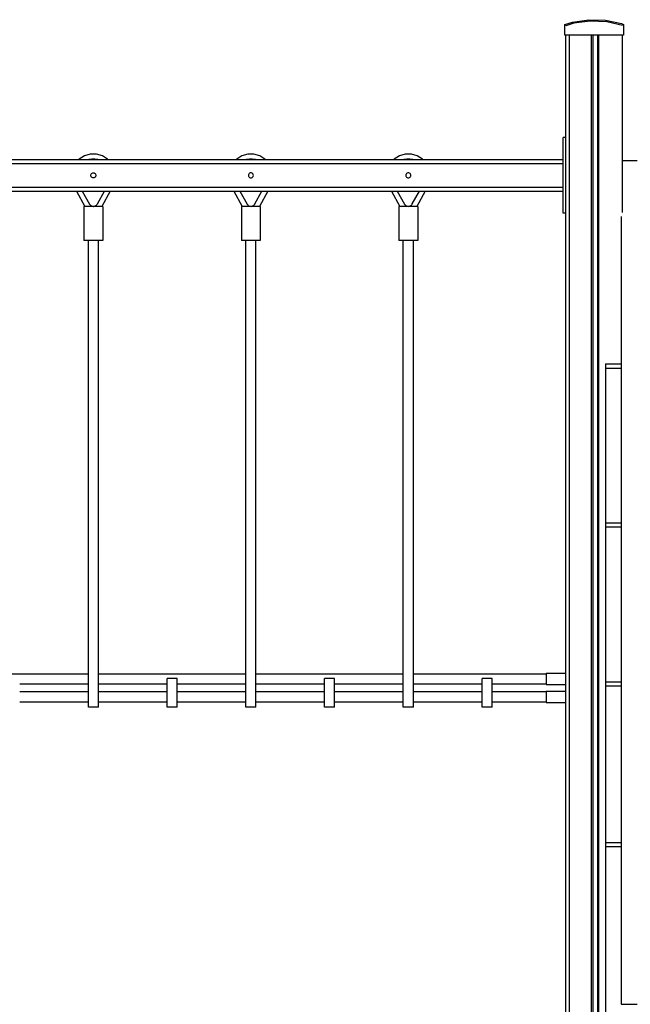
# Model space of a CAD drawing. Units: millimetres. Extents: x 38713 to 53104, y 15774 to 36916.
# Drawn here: x 42409 to 43378, y 16767 to 18330 of the extents above; entities that cross this region are included whole.
import ezdxf

# ---------------------------------------------------------------- set-up
doc = ezdxf.new("R2010")
doc.units = ezdxf.units.MM
doc.header["$MEASUREMENT"] = 0
for name, color, linetype, lineweight in [('0_Pen_No__1', 7, 'Continuous', 30), ('A-FLOR_Pen_No__1', 7, 'Continuous', 30), ('labiekart_ha_Pen_No__1', 7, 'Continuous', 30)]:
    doc.layers.add(name, color=color, linetype=linetype, lineweight=lineweight)

msp = doc.modelspace()

# ---------------------------------------------------------------- linework, layer by layer
at = {"layer": '0_Pen_No__1', "linetype": 'Continuous'}
for p, q in [((43274, 18321.7), (43286.5, 18325.8)), ((43288.3, 18323.9), (43275.6, 18320)), ((43286.5, 18325.8), (43312.4, 18329.5)), ((43314.5, 18327.3), (43288.3, 18323.9)), ((43312.4, 18329.5), (43338.7, 18328.7)), ((43341, 18326.1), (43314.5, 18327.3)), ((43338.7, 18328.7), (43364.3, 18323.3)), ((43365.6, 18320.1), (43341, 18326.1)), ((43364.3, 18323.3), (43367.5, 18321.7)), ((43274, 18307.1), (43274, 18321.7)), ((43275.6, 18320), (43275.6, 18320.1)), ((43367.5, 18321.7), (43367.5, 18304.8)), ((43274, 18304.8), (43274, 18307.1)), ((43364.6, 18304.8), (43274, 18304.8)), ((43364.6, 18304.8), (43275.6, 18304.8)), ((43367.5, 18304.8), (43364.6, 18304.8)), ((43271.8, 18141.7), (43271.8, 18142.6)), ((43275.8, 18142.6), (43271.8, 18142.6)), ((43271.8, 18139.9), (43271.8, 18141.7)), ((43271.8, 18137.2), (43271.8, 18139.9)), ((43271.8, 18133.9), (43271.8, 18137.2)), ((43271.8, 18129.9), (43271.8, 18133.9)), ((43271.8, 18125.3), (43271.8, 18129.9)), ((43271.8, 18120.4), (43271.8, 18125.3)), ((43271.8, 18115.2), (43271.8, 18120.4)), ((41279.8, 18107.6), (43271.8, 18107.6)), ((42503.3, 18108.3), (42502.7, 18107.6)), ((42511.5, 18113.4), (42503.3, 18108.3)), ((42520.9, 18116.1), (42511.5, 18113.4)), ((42518.7, 18107.6), (42518.6, 18107.6)), ((42523.4, 18108.4), (42518.7, 18107.6)), ((42530.6, 18116.1), (42520.9, 18116.1)), ((42528.1, 18108.5), (42523.4, 18108.4)), ((42532.7, 18107.6), (42528.1, 18108.5)), ((42540, 18113.4), (42530.6, 18116.1)), ((42532.9, 18107.6), (42532.7, 18107.6)), ((42548.2, 18108.3), (42540, 18113.4)), ((42548.9, 18107.6), (42548.2, 18108.3)), ((42753.3, 18108.3), (42752.7, 18107.6)), ((42761.5, 18113.4), (42753.3, 18108.3)), ((42770.9, 18116.1), (42761.5, 18113.4)), ((42768.7, 18107.6), (42768.6, 18107.6)), ((42773.4, 18108.4), (42768.7, 18107.6)), ((42780.6, 18116.1), (42770.9, 18116.1)), ((42778.1, 18108.5), (42773.4, 18108.4)), ((42782.7, 18107.6), (42778.1, 18108.5)), ((42790, 18113.4), (42780.6, 18116.1)), ((42782.9, 18107.6), (42782.7, 18107.6)), ((42798.2, 18108.3), (42790, 18113.4)), ((42798.9, 18107.6), (42798.2, 18108.3)), ((43003.3, 18108.3), (43002.7, 18107.6)), ((43011.5, 18113.4), (43003.3, 18108.3)), ((43020.9, 18116.1), (43011.5, 18113.4)), ((43018.7, 18107.6), (43018.6, 18107.6)), ((43023.4, 18108.4), (43018.7, 18107.6)), ((43030.6, 18116.1), (43020.9, 18116.1)), ((43028.1, 18108.5), (43023.4, 18108.4)), ((43032.7, 18107.6), (43028.1, 18108.5)), ((43040, 18113.4), (43030.6, 18116.1)), ((43032.9, 18107.6), (43032.7, 18107.6)), ((43048.2, 18108.3), (43040, 18113.4)), ((43048.9, 18107.6), (43048.2, 18108.3)), ((43271.8, 18112.6), (43271.8, 18115.2)), ((43271.8, 18052.6), (43271.8, 18112.6)), ((43365.8, 18106.1), (43388.8, 18106.1)), ((41279.8, 18101.6), (43271.8, 18101.6)), ((42521.8, 18082.6), (42521.9, 18083.6)), ((42521.9, 18081.5), (42521.8, 18082.6)), ((42521.9, 18083.6), (42522.3, 18084.6)), ((42522.3, 18080.6), (42521.9, 18081.5)), ((42522.3, 18084.6), (42522.9, 18085.4)), ((42522.9, 18079.7), (42522.3, 18080.6)), ((42522.9, 18085.4), (42523.8, 18086)), ((42523.8, 18079.1), (42522.9, 18079.7)), ((42523.8, 18086), (42524.7, 18086.4)), ((42524.7, 18078.7), (42523.8, 18079.1)), ((42524.7, 18086.4), (42525.8, 18086.6)), ((42525.8, 18078.6), (42524.7, 18078.7)), ((42525.8, 18086.6), (42526.8, 18086.4)), ((42526.8, 18078.7), (42525.8, 18078.6)), ((42526.8, 18086.4), (42527.8, 18086)), ((42527.8, 18079.1), (42526.8, 18078.7)), ((42527.8, 18086), (42528.6, 18085.4)), ((42528.6, 18079.7), (42527.8, 18079.1)), ((42528.6, 18085.4), (42529.2, 18084.6)), ((42529.2, 18080.6), (42528.6, 18079.7)), ((42529.2, 18084.6), (42529.6, 18083.6)), ((42529.6, 18081.5), (42529.2, 18080.6)), ((42529.6, 18083.6), (42529.8, 18082.6)), ((42529.8, 18082.6), (42529.6, 18081.5)), ((42771.9, 18083.6), (42771.8, 18082.6)), ((42771.8, 18082.6), (42771.9, 18081.5)), ((42772.3, 18084.6), (42771.9, 18083.6)), ((42771.9, 18081.5), (42772.3, 18080.6)), ((42772.9, 18085.4), (42772.3, 18084.6)), ((42772.3, 18080.6), (42772.9, 18079.7)), ((42773.8, 18086), (42772.9, 18085.4)), ((42772.9, 18079.7), (42773.8, 18079.1)), ((42774.7, 18086.4), (42773.8, 18086)), ((42773.8, 18079.1), (42774.7, 18078.7)), ((42775.8, 18086.6), (42774.7, 18086.4)), ((42774.7, 18078.7), (42775.8, 18078.6)), ((42776.8, 18086.4), (42775.8, 18086.6)), ((42775.8, 18078.6), (42776.8, 18078.7)), ((42777.8, 18086), (42776.8, 18086.4)), ((42776.8, 18078.7), (42777.8, 18079.1)), ((42778.6, 18085.4), (42777.8, 18086)), ((42777.8, 18079.1), (42778.6, 18079.7)), ((42779.2, 18084.6), (42778.6, 18085.4)), ((42778.6, 18079.7), (42779.2, 18080.6)), ((42779.6, 18083.6), (42779.2, 18084.6)), ((42779.2, 18080.6), (42779.6, 18081.5)), ((42779.8, 18082.6), (42779.6, 18083.6)), ((42779.6, 18081.5), (42779.8, 18082.6)), ((43021.9, 18083.6), (43021.8, 18082.6)), ((43021.8, 18082.6), (43021.9, 18081.5)), ((43022.3, 18084.6), (43021.9, 18083.6)), ((43021.9, 18081.5), (43022.3, 18080.6)), ((43022.9, 18085.4), (43022.3, 18084.6)), ((43022.3, 18080.6), (43022.9, 18079.7)), ((43023.8, 18086), (43022.9, 18085.4)), ((43022.9, 18079.7), (43023.8, 18079.1)), ((43024.7, 18086.4), (43023.8, 18086)), ((43023.8, 18079.1), (43024.7, 18078.7)), ((43025.8, 18086.6), (43024.7, 18086.4)), ((43024.7, 18078.7), (43025.8, 18078.6)), ((43026.8, 18086.4), (43025.8, 18086.6)), ((43025.8, 18078.6), (43026.8, 18078.7)), ((43027.8, 18086), (43026.8, 18086.4)), ((43026.8, 18078.7), (43027.8, 18079.1)), ((43028.6, 18085.4), (43027.8, 18086)), ((43027.8, 18079.1), (43028.6, 18079.7)), ((43029.2, 18084.6), (43028.6, 18085.4)), ((43028.6, 18079.7), (43029.2, 18080.6)), ((43029.6, 18083.6), (43029.2, 18084.6)), ((43029.2, 18080.6), (43029.6, 18081.5)), ((43029.8, 18082.6), (43029.6, 18083.6)), ((43029.6, 18081.5), (43029.8, 18082.6)), ((41279.8, 18063.6), (43271.8, 18063.6)), ((41279.8, 18057.6), (43271.8, 18057.6)), ((42498.9, 18057.6), (42512.2, 18033.4)), ((42508.2, 18057.6), (42519.7, 18037)), ((42532.1, 18037.5), (42543.4, 18057.6)), ((42552.6, 18057.6), (42539.4, 18033.4)), ((42748.9, 18057.6), (42762.2, 18033.4)), ((42758.2, 18057.6), (42769.7, 18037)), ((42782.1, 18037.5), (42793.4, 18057.6)), ((42802.6, 18057.6), (42789.4, 18033.4)), ((42998.9, 18057.6), (43012.2, 18033.4)), ((43008.2, 18057.6), (43019.7, 18037)), ((43032.1, 18037.5), (43043.4, 18057.6)), ((43052.6, 18057.6), (43039.4, 18033.4)), ((43271.8, 18050), (43271.8, 18052.6)), ((43271.8, 18044.8), (43271.8, 18050)), ((43271.8, 18039.9), (43271.8, 18044.8)), ((42510.8, 18033.4), (42510.8, 17979.4)), ((42511.3, 18033.4), (42510.8, 18033.4)), ((42512.8, 18033.4), (42511.3, 18033.4)), ((42515.2, 18033.4), (42512.8, 18033.4)), ((42518.3, 18033.4), (42515.2, 18033.4)), ((42521.9, 18033.4), (42518.3, 18033.4)), ((42519.7, 18037), (42519.9, 18036.5)), ((42519.9, 18036.5), (42520.7, 18035.6)), ((42520.7, 18035.6), (42521.6, 18034.8)), ((42521.6, 18034.8), (42522.7, 18034.1)), ((42525.8, 18033.4), (42521.9, 18033.4)), ((42522.7, 18034.1), (42523.8, 18033.7)), ((42523.8, 18033.7), (42525, 18033.5)), ((42525, 18033.5), (42525.7, 18033.4)), ((42529.6, 18033.4), (42525.8, 18033.4)), ((42526.3, 18033.4), (42527.5, 18033.6)), ((42527.5, 18033.6), (42528.6, 18034)), ((42528.6, 18034), (42529.7, 18034.6)), ((42533.3, 18033.4), (42529.6, 18033.4)), ((42529.7, 18034.6), (42530.7, 18035.4)), ((42530.7, 18035.4), (42531.5, 18036.3)), ((42531.5, 18036.3), (42531.9, 18037)), ((42531.9, 18037), (42532.1, 18037.5)), ((42536.4, 18033.4), (42533.3, 18033.4)), ((42538.8, 18033.4), (42536.4, 18033.4)), ((42540.3, 18033.4), (42538.8, 18033.4)), ((42540.8, 18033.4), (42540.3, 18033.4)), ((42540.8, 18033.4), (42540.8, 17979.4)), ((42760.8, 18033.4), (42760.8, 17979.4)), ((42761.3, 18033.4), (42760.8, 18033.4)), ((42762.8, 18033.4), (42761.3, 18033.4)), ((42765.2, 18033.4), (42762.8, 18033.4)), ((42768.3, 18033.4), (42765.2, 18033.4)), ((42771.9, 18033.4), (42768.3, 18033.4)), ((42769.7, 18037), (42769.9, 18036.5)), ((42769.9, 18036.5), (42770.7, 18035.6)), ((42770.7, 18035.6), (42771.6, 18034.8)), ((42771.6, 18034.8), (42772.7, 18034.1)), ((42775.8, 18033.4), (42771.9, 18033.4)), ((42772.7, 18034.1), (42773.8, 18033.7)), ((42773.8, 18033.7), (42775, 18033.5)), ((42775, 18033.5), (42775.7, 18033.4)), ((42779.6, 18033.4), (42775.8, 18033.4)), ((42776.3, 18033.4), (42777.5, 18033.6)), ((42777.5, 18033.6), (42778.6, 18034)), ((42778.6, 18034), (42779.7, 18034.6)), ((42783.3, 18033.4), (42779.6, 18033.4)), ((42779.7, 18034.6), (42780.7, 18035.4)), ((42780.7, 18035.4), (42781.5, 18036.3)), ((42781.5, 18036.3), (42781.9, 18037)), ((42781.9, 18037), (42782.1, 18037.5)), ((42786.4, 18033.4), (42783.3, 18033.4)), ((42788.8, 18033.4), (42786.4, 18033.4)), ((42790.3, 18033.4), (42788.8, 18033.4)), ((42790.8, 18033.4), (42790.3, 18033.4)), ((42790.8, 18033.4), (42790.8, 17979.4)), ((43010.8, 18033.4), (43010.8, 17979.4)), ((43011.3, 18033.4), (43010.8, 18033.4)), ((43012.8, 18033.4), (43011.3, 18033.4)), ((43015.2, 18033.4), (43012.8, 18033.4)), ((43018.3, 18033.4), (43015.2, 18033.4)), ((43021.9, 18033.4), (43018.3, 18033.4)), ((43019.7, 18037), (43019.9, 18036.5)), ((43019.9, 18036.5), (43020.7, 18035.6)), ((43020.7, 18035.6), (43021.6, 18034.8)), ((43021.6, 18034.8), (43022.7, 18034.1)), ((43025.8, 18033.4), (43021.9, 18033.4)), ((43022.7, 18034.1), (43023.8, 18033.7)), ((43023.8, 18033.7), (43025, 18033.5)), ((43025, 18033.5), (43025.7, 18033.4)), ((43029.6, 18033.4), (43025.8, 18033.4)), ((43026.3, 18033.4), (43027.5, 18033.6)), ((43027.5, 18033.6), (43028.6, 18034)), ((43028.6, 18034), (43029.7, 18034.6)), ((43033.3, 18033.4), (43029.6, 18033.4)), ((43029.7, 18034.6), (43030.7, 18035.4)), ((43030.7, 18035.4), (43031.5, 18036.3)), ((43031.5, 18036.3), (43031.9, 18037)), ((43031.9, 18037), (43032.1, 18037.5)), ((43036.4, 18033.4), (43033.3, 18033.4)), ((43038.8, 18033.4), (43036.4, 18033.4)), ((43040.3, 18033.4), (43038.8, 18033.4)), ((43040.8, 18033.4), (43040.3, 18033.4)), ((43040.8, 18033.4), (43040.8, 17979.4)), ((43271.8, 18035.3), (43271.8, 18039.9)), ((43271.8, 18031.3), (43271.8, 18035.3)), ((43271.8, 18027.9), (43271.8, 18031.3)), ((43271.8, 18025.3), (43271.8, 18027.9)), ((43271.8, 18023.5), (43271.8, 18025.3)), ((43271.8, 18022.6), (43271.8, 18023.5)), ((43275.8, 18022.6), (43271.8, 18022.6)), ((43363.8, 18017.5), (43363.8, 16909.6)), ((42511.3, 17979.4), (42510.8, 17979.4)), ((42512.8, 17979.4), (42511.3, 17979.4)), ((42515.2, 17979.4), (42512.8, 17979.4)), ((42518.3, 17979.4), (42515.2, 17979.4)), ((42521.9, 17979.4), (42518.3, 17979.4)), ((42525.8, 17979.4), (42521.9, 17979.4)), ((42529.6, 17979.4), (42525.8, 17979.4)), ((42533.3, 17979.4), (42529.6, 17979.4)), ((42536.4, 17979.4), (42533.3, 17979.4)), ((42538.8, 17979.4), (42536.4, 17979.4)), ((42540.3, 17979.4), (42538.8, 17979.4)), ((42540.8, 17979.4), (42540.3, 17979.4)), ((42761.3, 17979.4), (42760.8, 17979.4)), ((42762.8, 17979.4), (42761.3, 17979.4)), ((42765.2, 17979.4), (42762.8, 17979.4)), ((42768.3, 17979.4), (42765.2, 17979.4)), ((42771.9, 17979.4), (42768.3, 17979.4)), ((42775.8, 17979.4), (42771.9, 17979.4)), ((42779.6, 17979.4), (42775.8, 17979.4)), ((42783.3, 17979.4), (42779.6, 17979.4)), ((42786.4, 17979.4), (42783.3, 17979.4)), ((42788.8, 17979.4), (42786.4, 17979.4)), ((42790.3, 17979.4), (42788.8, 17979.4)), ((42790.8, 17979.4), (42790.3, 17979.4)), ((43011.3, 17979.4), (43010.8, 17979.4)), ((43012.8, 17979.4), (43011.3, 17979.4)), ((43015.2, 17979.4), (43012.8, 17979.4)), ((43018.3, 17979.4), (43015.2, 17979.4)), ((43021.9, 17979.4), (43018.3, 17979.4)), ((43025.8, 17979.4), (43021.9, 17979.4)), ((43029.6, 17979.4), (43025.8, 17979.4)), ((43033.3, 17979.4), (43029.6, 17979.4)), ((43036.4, 17979.4), (43033.3, 17979.4)), ((43038.8, 17979.4), (43036.4, 17979.4)), ((43040.3, 17979.4), (43038.8, 17979.4)), ((43040.8, 17979.4), (43040.3, 17979.4)), ((43338.8, 17783.3), (43338.8, 17783)), ((43338.8, 17783.3), (43363.8, 17783.3)), ((43338.8, 17783), (43338.8, 17782.2)), ((43338.8, 17782.2), (43338.8, 17780.9)), ((43338.8, 17780.9), (43338.8, 17779)), ((43338.8, 17779), (43338.8, 17776.8)), ((43338.8, 17776.8), (43338.8, 17696.4)), ((43338.8, 17776.8), (43363.8, 17776.8)), ((43338.8, 17696.4), (43338.8, 17693.9)), ((43338.8, 17693.9), (43338.8, 17691.2)), ((43338.8, 17691.2), (43338.8, 17688.4)), ((43338.8, 17688.4), (43338.8, 17685.5)), ((43338.8, 17685.5), (43338.8, 17644.5)), ((43338.8, 17644.5), (43338.8, 17531.3)), ((43338.8, 17531.3), (43338.8, 17531)), ((43338.8, 17531.3), (43363.8, 17531.3)), ((43338.8, 17531), (43338.8, 17530.2)), ((43338.8, 17530.2), (43338.8, 17528.9)), ((43338.8, 17528.9), (43338.8, 17527)), ((43338.8, 17527), (43338.8, 17524.8)), ((43338.8, 17524.8), (43338.8, 17444.4)), ((43338.8, 17524.8), (43363.8, 17524.8)), ((43338.8, 17444.4), (43338.8, 17441.9)), ((43338.8, 17441.9), (43338.8, 17439.2)), ((43338.8, 17439.2), (43338.8, 17436.4)), ((43338.8, 17436.4), (43338.8, 17433.5)), ((43338.8, 17433.5), (43338.8, 17392.5)), ((43338.8, 17392.5), (43338.8, 17279.3)), ((43244.8, 17292.7), (43275.8, 17292.7)), ((43244.8, 17292.7), (43244.8, 17292.4)), ((43244.8, 17292.4), (43244.8, 17291.5)), ((42283.8, 17291.7), (42517.8, 17291.7)), ((42533.8, 17291.7), (42767.8, 17291.7)), ((42783.8, 17291.7), (43017.8, 17291.7)), ((43033.8, 17291.7), (43244.8, 17291.7)), ((43244.8, 17291.5), (43244.8, 17290.1)), ((43244.8, 17290.1), (43244.8, 17288.2)), ((43244.8, 17288.2), (43244.8, 17286)), ((43244.8, 17286), (43244.8, 17283.7)), ((43244.8, 17283.7), (43244.8, 17281.4)), ((43244.8, 17281.4), (43244.8, 17279.2)), ((43244.8, 17279.2), (43244.8, 17277.3)), ((43244.8, 17277.3), (43244.8, 17275.9)), ((43338.8, 17279.3), (43338.8, 17279)), ((43338.8, 17279.3), (43363.8, 17279.3)), ((43338.8, 17279), (43338.8, 17278.2)), ((43338.8, 17278.2), (43338.8, 17276.9)), ((43338.8, 17276.9), (43338.8, 17275)), ((42408.8, 17275.7), (42517.8, 17275.7)), ((42408.8, 17263.5), (42517.8, 17263.5)), ((42533.8, 17275.7), (42642.8, 17275.7)), ((42533.8, 17263.5), (42642.8, 17263.5)), ((42658.8, 17275.7), (42767.8, 17275.7)), ((42658.8, 17263.5), (42767.8, 17263.5)), ((42783.8, 17275.7), (42892.8, 17275.7)), ((42783.8, 17263.5), (42892.8, 17263.5)), ((42908.8, 17275.7), (43017.8, 17275.7)), ((42908.8, 17263.5), (43017.8, 17263.5)), ((43033.8, 17275.7), (43142.8, 17275.7)), ((43033.8, 17263.5), (43142.8, 17263.5)), ((43158.8, 17275.7), (43244.8, 17275.7)), ((43158.8, 17263.5), (43244.8, 17263.5)), ((43244.8, 17275.9), (43244.8, 17275)), ((43244.8, 17275), (43244.8, 17274.7)), ((43244.8, 17274.7), (43275.8, 17274.7)), ((43244.8, 17264.5), (43275.8, 17264.5)), ((43244.8, 17264.5), (43244.8, 17264.2)), ((43244.8, 17264.2), (43244.8, 17263.3)), ((43244.8, 17263.3), (43244.8, 17261.8)), ((43244.8, 17261.8), (43244.8, 17260)), ((43338.8, 17275), (43338.8, 17272.8)), ((43338.8, 17272.8), (43338.8, 17192.4)), ((43338.8, 17272.8), (43363.8, 17272.8)), ((42408.8, 17247.5), (42517.8, 17247.5)), ((42533.8, 17247.5), (42642.8, 17247.5)), ((42658.8, 17247.5), (42767.8, 17247.5)), ((42783.8, 17247.5), (42892.8, 17247.5)), ((42908.8, 17247.5), (43017.8, 17247.5)), ((43033.8, 17247.5), (43142.8, 17247.5)), ((43158.8, 17247.5), (43244.8, 17247.5)), ((43244.8, 17260), (43244.8, 17257.8)), ((43244.8, 17257.8), (43244.8, 17255.5)), ((43244.8, 17255.5), (43244.8, 17253.1)), ((43244.8, 17253.1), (43244.8, 17251)), ((43244.8, 17251), (43244.8, 17249.1)), ((43244.8, 17249.1), (43244.8, 17247.7)), ((43244.8, 17247.7), (43244.8, 17246.8)), ((43244.8, 17246.8), (43244.8, 17246.5)), ((43244.8, 17246.5), (43275.8, 17246.5)), ((43338.8, 17192.4), (43338.8, 17189.9)), ((43338.8, 17189.9), (43338.8, 17187.2)), ((43338.8, 17187.2), (43338.8, 17184.4)), ((43338.8, 17184.4), (43338.8, 17181.5)), ((43338.8, 17181.5), (43338.8, 17140.5)), ((43338.8, 17140.5), (43338.8, 17024.3)), ((43338.8, 17024.3), (43338.8, 17024)), ((43338.8, 17024.3), (43363.8, 17024.3)), ((43338.8, 17024), (43338.8, 17023.2)), ((43338.8, 17023.2), (43338.8, 17021.9)), ((43338.8, 17021.9), (43338.8, 17020)), ((43338.8, 17020), (43338.8, 17017.8)), ((43338.8, 17017.8), (43338.8, 16937.4)), ((43338.8, 17017.8), (43363.8, 17017.8)), ((43338.8, 16937.4), (43338.8, 16934.9)), ((43338.8, 16934.9), (43338.8, 16932.2)), ((43338.8, 16932.2), (43338.8, 16929.4)), ((43338.8, 16929.4), (43338.8, 16926.5)), ((43338.8, 16926.5), (43338.8, 16885.5)), ((43363.8, 16909.6), (43363.8, 16907.4)), ((43363.8, 16907.4), (43363.8, 16905.1)), ((43363.8, 16905.1), (43363.8, 16902.6)), ((43363.8, 16902.6), (43363.8, 16900.2)), ((43363.8, 16900.2), (43363.8, 16785.4)), ((43338.8, 16885.5), (43338.8, 16675.9)), ((43363.8, 16785.4), (43363.8, 16782.3)), ((43363.8, 16782.3), (43363.8, 16779.3)), ((43363.8, 16779.3), (43363.8, 16776.4)), ((43363.8, 16776.4), (43363.8, 16773.9)), ((43363.8, 16773.9), (43363.8, 16771.7)), ((43363.8, 16771.7), (43363.8, 16769.9)), ((43363.8, 16769.9), (43363.8, 16768.5)), ((43363.8, 16768.5), (43363.8, 16767.7)), ((43363.8, 16767.7), (43363.8, 16767.4)), ((43363.8, 16767.4), (43388.8, 16767.4))]:
    msp.add_line(p, q, dxfattribs=at)
at = {"layer": 'A-FLOR_Pen_No__1', "linetype": 'Continuous'}
for p, q in [((43275.8, 16104.8), (43275.8, 18304.8)), ((43281.8, 16104.8), (43281.8, 18304.8)), ((43316.4, 16104.8), (43316.4, 18304.8)), ((43319.4, 16104.8), (43319.4, 18304.8)), ((43326.4, 16104.8), (43326.4, 18304.8)), ((43328.4, 16104.8), (43328.4, 18304.8)), ((43365.8, 18023.8), (43365.8, 18304.8))]:
    msp.add_line(p, q, dxfattribs=at)
at = {"layer": 'labiekart_ha_Pen_No__1', "linetype": 'Continuous'}
for p, q in [((42517.8, 17977.6), (42517.8, 17979.4)), ((42517.8, 17281.6), (42517.8, 17977.6)), ((42533.8, 17977.6), (42533.8, 17979.4)), ((42533.8, 17281.6), (42533.8, 17977.6)), ((42767.8, 17977.6), (42767.8, 17979.4)), ((42767.8, 17281.6), (42767.8, 17977.6)), ((42783.8, 17977.6), (42783.8, 17979.4)), ((42783.8, 17281.6), (42783.8, 17977.6)), ((43017.8, 17977.6), (43017.8, 17979.4)), ((43017.8, 17281.6), (43017.8, 17977.6)), ((43033.8, 17977.6), (43033.8, 17979.4)), ((43033.8, 17281.6), (43033.8, 17977.6)), ((42517.8, 17277.8), (42517.8, 17281.6)), ((42517.8, 17274.2), (42517.8, 17277.8)), ((42533.8, 17277.8), (42533.8, 17281.6)), ((42533.8, 17274.2), (42533.8, 17277.8)), ((42642.8, 17281.6), (42642.8, 17284.2)), ((42658.8, 17284.2), (42642.8, 17284.2)), ((42642.8, 17277.8), (42642.8, 17281.6)), ((42642.8, 17274.2), (42642.8, 17277.8)), ((42658.8, 17281.6), (42658.8, 17284.2)), ((42658.8, 17277.8), (42658.8, 17281.6)), ((42658.8, 17274.2), (42658.8, 17277.8)), ((42767.8, 17277.8), (42767.8, 17281.6)), ((42767.8, 17274.2), (42767.8, 17277.8)), ((42783.8, 17277.8), (42783.8, 17281.6)), ((42783.8, 17274.2), (42783.8, 17277.8)), ((42892.8, 17281.6), (42892.8, 17284.2)), ((42908.8, 17284.2), (42892.8, 17284.2)), ((42892.8, 17277.8), (42892.8, 17281.6)), ((42892.8, 17274.2), (42892.8, 17277.8)), ((42908.8, 17281.6), (42908.8, 17284.2)), ((42908.8, 17277.8), (42908.8, 17281.6)), ((42908.8, 17274.2), (42908.8, 17277.8)), ((43017.8, 17277.8), (43017.8, 17281.6)), ((43017.8, 17274.2), (43017.8, 17277.8)), ((43033.8, 17277.8), (43033.8, 17281.6)), ((43033.8, 17274.2), (43033.8, 17277.8)), ((43142.8, 17281.6), (43142.8, 17284.2)), ((43158.8, 17284.2), (43142.8, 17284.2)), ((43142.8, 17277.8), (43142.8, 17281.6)), ((43142.8, 17274.2), (43142.8, 17277.8)), ((43158.8, 17281.6), (43158.8, 17284.2)), ((43158.8, 17277.8), (43158.8, 17281.6)), ((43158.8, 17274.2), (43158.8, 17277.8)), ((42517.8, 17270.8), (42517.8, 17274.2)), ((42517.8, 17267.7), (42517.8, 17270.8)), ((42517.8, 17265), (42517.8, 17267.7)), ((42517.8, 17262.9), (42517.8, 17265)), ((42517.8, 17261.2), (42517.8, 17262.9)), ((42517.8, 17260.1), (42517.8, 17261.2)), ((42533.8, 17270.8), (42533.8, 17274.2)), ((42533.8, 17267.7), (42533.8, 17270.8)), ((42533.8, 17265), (42533.8, 17267.7)), ((42533.8, 17262.9), (42533.8, 17265)), ((42533.8, 17261.2), (42533.8, 17262.9)), ((42533.8, 17260.1), (42533.8, 17261.2)), ((42642.8, 17270.8), (42642.8, 17274.2)), ((42642.8, 17267.7), (42642.8, 17270.8)), ((42642.8, 17265), (42642.8, 17267.7)), ((42642.8, 17262.9), (42642.8, 17265)), ((42642.8, 17261.2), (42642.8, 17262.9)), ((42642.8, 17260.1), (42642.8, 17261.2)), ((42658.8, 17270.8), (42658.8, 17274.2)), ((42658.8, 17267.7), (42658.8, 17270.8)), ((42658.8, 17265), (42658.8, 17267.7)), ((42658.8, 17262.9), (42658.8, 17265)), ((42658.8, 17261.2), (42658.8, 17262.9)), ((42658.8, 17260.1), (42658.8, 17261.2)), ((42767.8, 17270.8), (42767.8, 17274.2)), ((42767.8, 17267.7), (42767.8, 17270.8)), ((42767.8, 17265), (42767.8, 17267.7)), ((42767.8, 17262.9), (42767.8, 17265)), ((42767.8, 17261.2), (42767.8, 17262.9)), ((42767.8, 17260.1), (42767.8, 17261.2)), ((42783.8, 17270.8), (42783.8, 17274.2)), ((42783.8, 17267.7), (42783.8, 17270.8)), ((42783.8, 17265), (42783.8, 17267.7)), ((42783.8, 17262.9), (42783.8, 17265)), ((42783.8, 17261.2), (42783.8, 17262.9)), ((42783.8, 17260.1), (42783.8, 17261.2)), ((42892.8, 17270.8), (42892.8, 17274.2)), ((42892.8, 17267.7), (42892.8, 17270.8)), ((42892.8, 17265), (42892.8, 17267.7)), ((42892.8, 17262.9), (42892.8, 17265)), ((42892.8, 17261.2), (42892.8, 17262.9)), ((42892.8, 17260.1), (42892.8, 17261.2)), ((42908.8, 17270.8), (42908.8, 17274.2)), ((42908.8, 17267.7), (42908.8, 17270.8)), ((42908.8, 17265), (42908.8, 17267.7)), ((42908.8, 17262.9), (42908.8, 17265)), ((42908.8, 17261.2), (42908.8, 17262.9)), ((42908.8, 17260.1), (42908.8, 17261.2)), ((43017.8, 17270.8), (43017.8, 17274.2)), ((43017.8, 17267.7), (43017.8, 17270.8)), ((43017.8, 17265), (43017.8, 17267.7)), ((43017.8, 17262.9), (43017.8, 17265)), ((43017.8, 17261.2), (43017.8, 17262.9)), ((43017.8, 17260.1), (43017.8, 17261.2)), ((43033.8, 17270.8), (43033.8, 17274.2)), ((43033.8, 17267.7), (43033.8, 17270.8)), ((43033.8, 17265), (43033.8, 17267.7)), ((43033.8, 17262.9), (43033.8, 17265)), ((43033.8, 17261.2), (43033.8, 17262.9)), ((43033.8, 17260.1), (43033.8, 17261.2)), ((43142.8, 17270.8), (43142.8, 17274.2)), ((43142.8, 17267.7), (43142.8, 17270.8)), ((43142.8, 17265), (43142.8, 17267.7)), ((43142.8, 17262.9), (43142.8, 17265)), ((43142.8, 17261.2), (43142.8, 17262.9)), ((43142.8, 17260.1), (43142.8, 17261.2)), ((43158.8, 17270.8), (43158.8, 17274.2)), ((43158.8, 17267.7), (43158.8, 17270.8)), ((43158.8, 17265), (43158.8, 17267.7)), ((43158.8, 17262.9), (43158.8, 17265)), ((43158.8, 17261.2), (43158.8, 17262.9)), ((43158.8, 17260.1), (43158.8, 17261.2)), ((42517.8, 17239.7), (42517.8, 17260.1)), ((42533.8, 17239.7), (42533.8, 17260.1)), ((42642.8, 17239.7), (42642.8, 17260.1)), ((42658.8, 17239.7), (42658.8, 17260.1)), ((42767.8, 17239.7), (42767.8, 17260.1)), ((42783.8, 17239.7), (42783.8, 17260.1)), ((42892.8, 17239.7), (42892.8, 17260.1)), ((42908.8, 17239.7), (42908.8, 17260.1)), ((43017.8, 17239.7), (43017.8, 17260.1)), ((43033.8, 17239.7), (43033.8, 17260.1)), ((43142.8, 17239.7), (43142.8, 17260.1)), ((43158.8, 17239.7), (43158.8, 17260.1)), ((42517.8, 17239.3), (42517.8, 17239.7)), ((42517.8, 17239.1), (42517.8, 17239.3)), ((42533.8, 17239.1), (42517.8, 17239.1)), ((42533.8, 17239.3), (42533.8, 17239.7)), ((42533.8, 17239.1), (42533.8, 17239.3)), ((42642.8, 17239.3), (42642.8, 17239.7)), ((42642.8, 17239.1), (42642.8, 17239.3)), ((42658.8, 17239.1), (42642.8, 17239.1)), ((42658.8, 17239.3), (42658.8, 17239.7)), ((42658.8, 17239.1), (42658.8, 17239.3)), ((42767.8, 17239.3), (42767.8, 17239.7)), ((42767.8, 17239.1), (42767.8, 17239.3)), ((42783.8, 17239.1), (42767.8, 17239.1)), ((42783.8, 17239.3), (42783.8, 17239.7)), ((42783.8, 17239.1), (42783.8, 17239.3)), ((42892.8, 17239.3), (42892.8, 17239.7)), ((42892.8, 17239.1), (42892.8, 17239.3)), ((42908.8, 17239.1), (42892.8, 17239.1)), ((42908.8, 17239.3), (42908.8, 17239.7)), ((42908.8, 17239.1), (42908.8, 17239.3)), ((43017.8, 17239.3), (43017.8, 17239.7)), ((43017.8, 17239.1), (43017.8, 17239.3)), ((43033.8, 17239.1), (43017.8, 17239.1)), ((43033.8, 17239.3), (43033.8, 17239.7)), ((43033.8, 17239.1), (43033.8, 17239.3)), ((43142.8, 17239.3), (43142.8, 17239.7)), ((43142.8, 17239.1), (43142.8, 17239.3)), ((43158.8, 17239.1), (43142.8, 17239.1)), ((43158.8, 17239.3), (43158.8, 17239.7)), ((43158.8, 17239.1), (43158.8, 17239.3))]:
    msp.add_line(p, q, dxfattribs=at)

doc.saveas('drawing.dxf')
